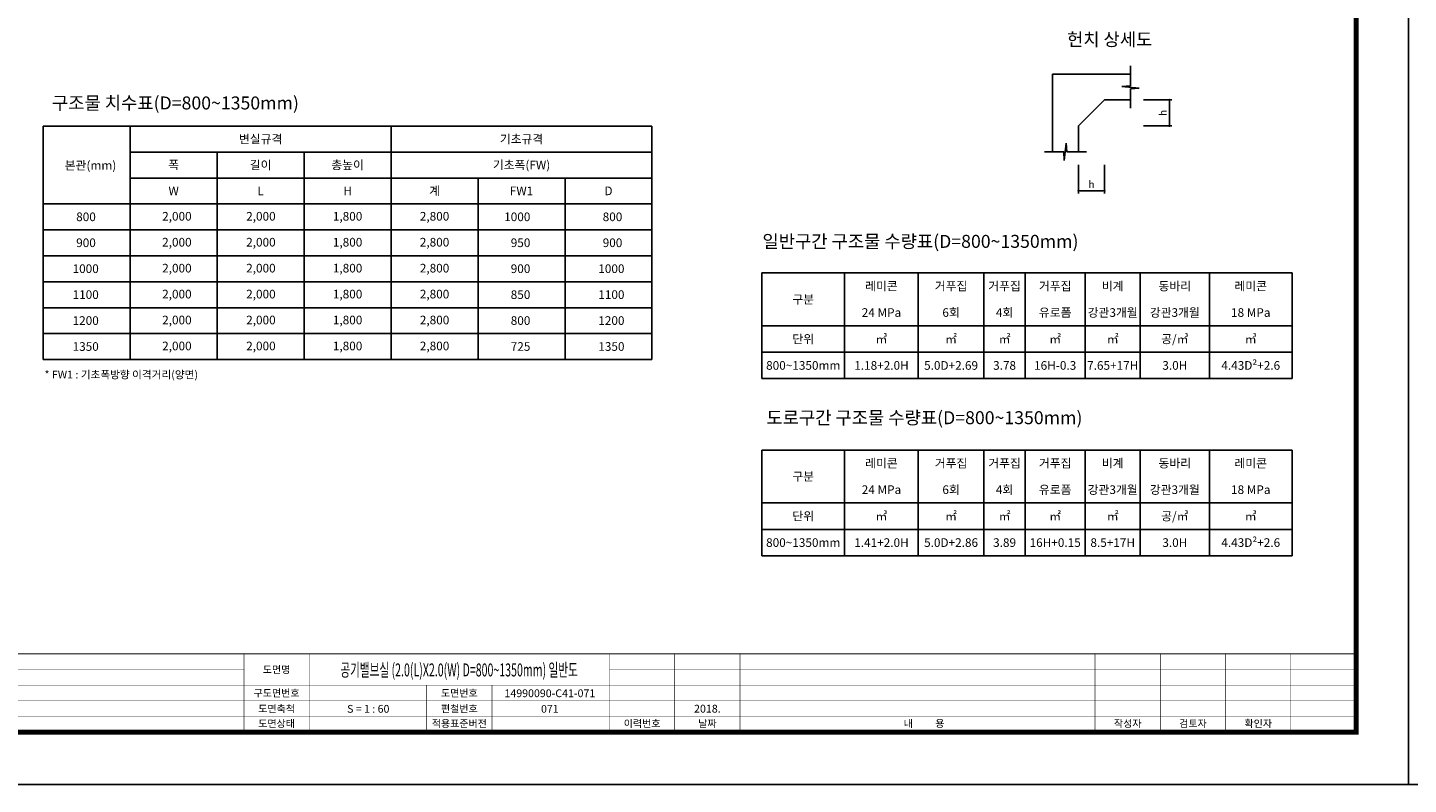
# Model space of a CAD drawing. Units: millimetres. Extents: x 0 to 120173, y -134628 to 0.
# Drawn here: x 53430 to 69396, y -98764 to -90011 of the extents above; entities that cross this region are included whole.
import ezdxf
from ezdxf.enums import TextEntityAlignment as Align

# ---------------------------------------------------------------- set-up
doc = ezdxf.new("R2010")
doc.units = ezdxf.units.MM
for name, color, linetype in [('1', 1, 'Continuous'), ('dim2', 7, 'Continuous'), ('도곽', 7, 'Continuous')]:
    doc.layers.add(name, color=color, linetype=linetype)
doc.styles.add('굴림체', font='GulimChe.ttf')
doc.dimstyles.new('DOT-100', dxfattribs={"dimtxt": 85, "dimasz": 27, "dimexe": 30, "dimexo": 0, "dimgap": 30, "dimtad": 1, "dimdec": 0, "dimdsep": 46, "dimtxsty": '굴림체', "dimblk": 'DOT', "dimcen": 0, "dimclrd": 256, "dimclre": 256, "dimclrt": 2, "dimadec": 0, "dimazin": 0, "dimtfac": 0.4, "dimtdec": 0, "dimtix": 1, "dimtmove": 2, "dimatfit": 3, "dimldrblk": 'DOT', "dimfxl": 1, "dimtvp": 120, "dimtolj": 1, "dimarcsym": 0})

# ---------------------------------------------------------------- blocks, each defined once
blk = doc.blocks.new('DOT')
at = {"color": 0, "linetype": 'ByBlock'}
blk.add_line((-0.5, 0), (-1, 0), dxfattribs=at)
at = {"color": 0, "linetype": 'ByBlock', "const_width": 0.5}
blk.add_lwpolyline([(-0.25, 0, 1), (0.25, 0, 1)], format="xyb", close=True, dxfattribs=at)
blk = doc.blocks.new('*D50')
at = {"layer": 'Defpoints', "color": 0, "transparency": 16777216}
for p in [(65582, -91598), (65882, -91598), (65582, -91898)]:
    blk.add_point(p, dxfattribs=at)
at = {"layer": 'dim2', "lineweight": -2, "transparency": 16777216}
for p, q in [((65582, -91598), (65582, -91928)), ((65882, -91598), (65882, -91928)), ((65855, -91898), (65609, -91898))]:
    blk.add_line(p, q, dxfattribs=at)
at = {"layer": 'dim2', "lineweight": -2, "transparency": 16777216, "xscale": 27, "yscale": 27, "zscale": 27, "rotation": 180}
blk.add_blockref('DOT', (65582, -91898), dxfattribs=at)
at = {"layer": 'dim2', "lineweight": -2, "transparency": 16777216, "xscale": 27, "yscale": 27, "zscale": 27}
blk.add_blockref('DOT', (65882, -91898), dxfattribs=at)
at = {"layer": 'dim2', "color": 0, "transparency": 16777216, "insert": (65732, -91825), "char_height": 85, "attachment_point": 5, "style": '굴림체'}
blk.add_mtext('\\A1;h', dxfattribs=at)
blk = doc.blocks.new('_Dot')
at = {"color": 0, "linetype": 'ByBlock', "lineweight": -2}
blk.add_line((-0.5, 0), (-1, 0), dxfattribs=at)
at = {"color": 0, "linetype": 'ByBlock', "const_width": 0.5}
blk.add_lwpolyline([(-0.25, 0, 1), (0.25, 0, 1)], format="xyb", close=True, dxfattribs=at)
blk = doc.blocks.new('*D53')
at = {"layer": 'Defpoints', "color": 0, "transparency": 16777216}
for p in [(66332, -90848), (66332, -91148), (66632, -91148)]:
    blk.add_point(p, dxfattribs=at)
at = {"layer": 'dim2', "lineweight": -2, "transparency": 16777216}
for p, q in [((66332, -90848), (66662, -90848)), ((66632, -90875), (66632, -91121)), ((66332, -91148), (66662, -91148))]:
    blk.add_line(p, q, dxfattribs=at)
at = {"layer": 'dim2', "lineweight": -2, "transparency": 16777216, "xscale": 27, "yscale": 27, "zscale": 27}
for p, rotation in [((66632, -90848), 90), ((66632, -91148), 270)]:
    blk.add_blockref('DOT', p, dxfattribs=dict(at, rotation=rotation))
at = {"layer": 'dim2', "color": 0, "transparency": 16777216, "insert": (66559, -90998), "char_height": 85, "attachment_point": 5, "rotation": 90, "style": '굴림체'}
blk.add_mtext('\\A1;h', dxfattribs=at)
blk = doc.blocks.new('도곽')
at = {"layer": 'Defpoints', "color": 7}
blk.add_lwpolyline([(4.41, 598.04), (845.41, 598.04), (845.41, 4.04), (4.41, 4.04)], close=True, dxfattribs=at)
at = {"layer": '도곽', "const_width": 2}
blk.add_lwpolyline([(29.41, 24.04), (29.41, 578.04), (825.41, 578.04), (825.41, 24.04)], close=True, dxfattribs=at)
at = {"layer": '도곽', "color": 0, "linetype": 'Continuous'}
for points, const_width in [([(29.41, 54.04), (825.41, 54.04)], 0.4), ([(399.41, 24.04), (399.41, 54.04)], 0.2), ([(424.41, 24.04), (424.41, 54.04)], 0.2), ([(539.41, 24.04), (539.41, 54.04)], 0.2), ([(564.41, 24.04), (564.41, 54.04)], 0.2), ([(589.41, 24.04), (589.41, 54.04)], 0.2), ([(725.41, 54.04), (725.41, 24.04)], 0.2), ([(750.41, 54.04), (750.41, 24.04)], 0.2), ([(775.41, 54.04), (775.41, 24.04)], 0.2), ([(800.41, 54.04), (800.41, 24.04)], 0.2), ([(284.41, 48.04), (399.41, 48.04)], 0.2), ([(539.41, 48.04), (825.41, 48.04)], 0.2), ([(284.41, 42.04), (825.41, 42.04)], 0.2), ([(469.41, 24.04), (469.41, 42.04)], 0.2), ([(494.41, 24.04), (494.41, 42.04)], 0.2), ([(284.41, 36.04), (825.41, 36.04)], 0.2), ([(284.41, 30.04), (825.41, 30.04)], 0.2)]:
    blk.add_lwpolyline(points, dxfattribs=dict(at, const_width=const_width))
at = {"layer": '도곽', "style": '굴림체'}
for s, p in [('도면명', (411.91, 48.04)), ('구도면번호', (411.91, 39.04)), ('도면번호', (481.91, 39.04)), ('도면축척', (411.91, 33.04)), ('편철번호', (481.91, 33.04)), ('도면상태', (411.91, 27.39)), ('적용표준버전', (481.91, 27.39)), ('이력번호', (551.91, 27.39)), ('날짜', (576.91, 27.39)), ('내          용', (659.91, 27.39)), ('작성자', (737.91, 27.39)), ('검토자', (762.91, 27.39)), ('확인자', (787.91, 27.39))]:
    blk.add_text(s, height=2.8, dxfattribs=at).set_placement(p, align=Align.MIDDLE_CENTER)
blk.add_text('2018.', height=3, rotation=360, dxfattribs=at).set_placement((576.91, 33.04), align=Align.MIDDLE_CENTER)

msp = doc.modelspace()

# ---------------------------------------------------------------- linework, layer by layer
at = {"layer": '1'}
for p, q in [((61919.9, -92847.5), (61919.9, -94071.4)), ((61919.9, -92847.5), (68052.3, -92847.5)), ((62877.7, -92847.5), (62877.7, -94071.4)), ((63729, -92847.5), (63729, -94071.4)), ((64487.3, -92847.5), (64487.3, -94071.4)), ((64966.2, -92847.5), (64966.2, -94071.4)), ((65657.9, -92847.5), (65657.9, -94071.4)), ((66296.4, -92847.5), (66296.4, -94071.4)), ((67094.6, -92847.5), (67094.6, -94071.4)), ((68052.3, -92847.5), (68052.3, -94071.4)), ((61919.9, -93459.5), (68052.3, -93459.5)), ((61919.9, -93765.4), (68052.3, -93765.4)), ((61919.9, -94071.4), (68052.3, -94071.4)), ((61919.9, -94896.5), (61919.9, -96120.3)), ((61919.9, -94896.5), (68052.3, -94896.5)), ((62877.7, -94896.5), (62877.7, -96120.3)), ((63729, -94896.5), (63729, -96120.3)), ((64487.3, -94896.5), (64487.3, -96120.3)), ((64966.2, -94896.5), (64966.2, -96120.3)), ((65657.9, -94896.5), (65657.9, -96120.3)), ((66296.4, -94896.5), (66296.4, -96120.3)), ((67094.6, -94896.5), (67094.6, -96120.3)), ((68052.3, -94896.5), (68052.3, -96120.3)), ((61919.9, -95508.4), (68052.3, -95508.4)), ((61919.9, -95814.3), (68052.3, -95814.3)), ((61919.9, -96120.3), (68052.3, -96120.3))]:
    msp.add_line(p, q, dxfattribs=at)
for points in [[(60650, -91150.7), (53610.8, -91150.7)], [(53610.8, -91150.7), (53610.8, -93850.7)], [(54616.4, -93850.7), (54616.4, -91150.7)], [(57633.2, -93850.7), (57633.2, -91150.7)], [(60650, -93850.7), (60650, -91150.7)], [(60650, -91450.7), (54616.4, -91450.7)], [(55622, -93850.7), (55622, -91450.7)], [(56627.6, -93850.7), (56627.6, -91450.7)], [(54616.4, -91750.7), (60650, -91750.7)], [(58638.8, -93850.7), (58638.8, -91750.7)], [(59644.4, -93850.7), (59644.4, -91750.7)], [(53610.8, -92050.7), (60650, -92050.7)], [(54616.4, -92650.7), (54616.4, -92050.7)], [(55622, -92650.7), (55622, -92050.7)], [(56627.6, -92650.7), (56627.6, -92050.7)], [(57633.2, -92650.7), (57633.2, -92050.7)], [(58638.8, -92650.7), (58638.8, -92050.7)], [(59644.4, -92650.7), (59644.4, -92050.7)], [(60650, -92650.7), (60650, -92050.7)], [(53610.8, -92350.7), (60650, -92350.7)], [(53610.8, -92650.7), (60650, -92650.7)], [(53610.8, -92950.7), (60650, -92950.7)], [(53610.8, -93250.7), (60650, -93250.7)], [(53610.8, -93550.7), (60650, -93550.7)], [(53610.8, -93850.7), (60650, -93850.7)]]:
    msp.add_lwpolyline(points, dxfattribs=at)
at = {"layer": 'dim2', "color": 0}
for p, q in [((66182.4, -90454.9), (66182.4, -90685.7)), ((65282.4, -90548.4), (65282.4, -91448.4)), ((65282.4, -90548.4), (66182.4, -90548.4)), ((66182.4, -90685.7), (66082.4, -90693.3)), ((66082.4, -90693.3), (66282.4, -90713.4)), ((66282.4, -90713.4), (66182.4, -90720)), ((66182.4, -90720), (66182.4, -90941)), ((65582.4, -91148.4), (65882.4, -90848.4)), ((65882.4, -90848.4), (66182.4, -90848.4)), ((65582.4, -91148.4), (65582.4, -91448.4)), ((65410.8, -91448.4), (65189.8, -91448.4)), ((65417.4, -91548.4), (65410.8, -91448.4)), ((65437.5, -91348.4), (65417.4, -91548.4)), ((65445, -91448.4), (65437.5, -91348.4)), ((65675.9, -91448.4), (65445, -91448.4))]:
    msp.add_line(p, q, dxfattribs=at)

# ---------------------------------------------------------------- block references
at = {"xscale": 30.18844221106337, "yscale": 30.18844221106337, "zscale": 30.18844221106337}
msp.add_blockref('도곽', (69262.8, -98885.9), dxfattribs=at)
at = {"layer": '도곽', "color": 7, "xscale": 30.18844221107066, "yscale": 30.18844221107066, "zscale": 30.18844221107066}
msp.add_blockref('도곽', (43874.3, -98885.9), dxfattribs=at)

# ---------------------------------------------------------------- texts
at = {"style": '굴림체'}
for s, p in [('레미콘', (63303.4, -93000.5)), ('거푸집', (64108.2, -93000.5)), ('거푸집', (64726.7, -93000.5)), ('거푸집', (65312, -93000.5)), ('비계', (65977.2, -93000.5)), ('동바리', (66695.5, -93000.5)), ('레미콘', (67573.4, -93000.5)), ('24 MPa', (63303.4, -93306.5)), ('6회', (64108.2, -93306.5)), ('4회', (64726.7, -93306.5)), ('유로폼', (65312, -93306.5)), ('강관3개월', (65977.2, -93306.5)), ('강관3개월', (66695.5, -93306.5)), ('18 MPa', (67573.4, -93306.5)), ('㎥', (63303.4, -93612.4)), ('㎡', (64108.2, -93612.4)), ('㎡', (64726.7, -93612.4)), ('㎡', (65312, -93612.4)), ('㎡', (65977.2, -93612.4)), ('공/㎥', (66695.5, -93612.4)), ('㎥', (67573.4, -93612.4)), ('1.18+2.0H', (63303.4, -93918.4)), ('5.0D+2.69', (64108.2, -93918.4)), ('3.78', (64726.7, -93918.4)), ('16H-0.3', (65312, -93918.4)), ('7.65+17H', (65977.2, -93918.4)), ('3.0H', (66695.5, -93918.4)), ('4.43D²+2.6', (67573.4, -93918.4)), ('레미콘', (63303.4, -95049.5)), ('거푸집', (64108.2, -95049.5)), ('거푸집', (64726.7, -95049.5)), ('거푸집', (65312, -95049.5)), ('비계', (65977.2, -95049.5)), ('동바리', (66695.5, -95049.5)), ('레미콘', (67573.4, -95049.5)), ('24 MPa', (63303.4, -95355.4)), ('6회', (64108.2, -95355.4)), ('4회', (64726.7, -95355.4)), ('유로폼', (65312, -95355.4)), ('강관3개월', (65977.2, -95355.4)), ('강관3개월', (66695.5, -95355.4)), ('18 MPa', (67573.4, -95355.4)), ('㎥', (63303.4, -95661.4)), ('㎡', (64108.2, -95661.4)), ('㎡', (64726.7, -95661.4)), ('㎡', (65312, -95661.4)), ('㎡', (65977.2, -95661.4)), ('공/㎥', (66695.5, -95661.4)), ('㎥', (67573.4, -95661.4)), ('1.41+2.0H', (63303.4, -95967.3)), ('5.0D+2.86', (64108.2, -95967.3)), ('3.89', (64726.7, -95967.3)), ('16H+0.15', (65312, -95967.3)), ('8.5+17H', (65977.2, -95967.3)), ('3.0H', (66695.5, -95967.3)), ('4.43D²+2.6', (67573.4, -95967.3))]:
    msp.add_text(s, height=100, dxfattribs=at).set_placement(p, align=Align.MIDDLE_CENTER)
at = {"color": 7, "style": '굴림체'}
for s, p in [('구분', (62398.8, -93153.5)), ('단위', (62398.8, -93612.4)), ('800~1350mm', (62398.8, -93918.4)), ('구분', (62398.8, -95202.4)), ('단위', (62398.8, -95661.4)), ('800~1350mm', (62398.8, -95967.3))]:
    msp.add_text(s, height=100, dxfattribs=at).set_placement(p, align=Align.MIDDLE_CENTER)
at = {"layer": '1', "color": 7, "style": '굴림체'}
for s, p in [('변실규격', (56124.8, -91349.4)), ('기초규격', (59141.6, -91349.4)), ('본관(mm)', (54157.5, -91654.5)), ('폭', (55119.2, -91648.7)), ('길이', (56124.8, -91649.5)), ('총높이', (57130.4, -91649.3)), ('기초폭(FW)', (59141.6, -91649.3)), ('W', (55119.2, -91949.5)), ('L', (56124.8, -91950.6)), ('H', (57130.4, -91949.5)), ('계', (58136, -91949.6)), ('FW1', (59141.6, -91949.5)), ('D', (60147.2, -91949.5))]:
    msp.add_text(s, height=100, dxfattribs=at).set_placement(p, align=Align.CENTER)
for s, p in [('800 ', (54249.7, -92249.5)), (' 2,000 ', (55357.5, -92243.3)), ('2,000 ', (56329, -92243.3)), ('1,800', (57300.6, -92243.3)), ('2,800', (58306.2, -92243.3)), ('1000', (59243.7, -92249.5)), ('800 ', (60337.5, -92249.5)), ('900 ', (54249.7, -92549.5)), (' 2,000 ', (55357.5, -92543.3)), ('2,000 ', (56329, -92543.3)), ('1,800', (57300.6, -92543.3)), ('2,800', (58306.2, -92543.3)), ('950', (59243.7, -92549.5)), ('900 ', (60337.5, -92549.5)), ('1000 ', (54283.8, -92849.5)), (' 2,000 ', (55357.5, -92843.3)), ('2,000 ', (56329, -92843.3)), ('1,800', (57300.6, -92843.3)), ('2,800', (58306.2, -92843.3)), ('900', (59243.7, -92849.5)), ('1000 ', (60362.4, -92849.5)), ('1100 ', (54283.8, -93149.5)), (' 2,000 ', (55357.5, -93143.3)), ('2,000 ', (56329, -93143.3)), ('1,800', (57300.6, -93143.3)), ('2,800', (58306.2, -93143.3)), ('850', (59243.7, -93149.5)), ('1100 ', (60362.4, -93149.5)), ('1200 ', (54283.8, -93449.5)), (' 2,000 ', (55357.5, -93443.3)), ('2,000 ', (56329, -93443.3)), ('1,800', (57300.6, -93443.3)), ('2,800', (58306.2, -93443.3)), ('800', (59243.7, -93449.5)), ('1200 ', (60362.4, -93449.5)), ('1350 ', (54283.8, -93749.5)), (' 2,000 ', (55357.5, -93743.3)), ('2,000 ', (56329, -93743.3)), ('1,800', (57300.6, -93743.3)), ('2,800', (58306.2, -93743.3)), ('725', (59243.7, -93749.3)), ('1350 ', (60362.4, -93749.5))]:
    msp.add_text(s, height=100, dxfattribs=at).set_placement(p, align=Align.RIGHT)
at = {"layer": 'dim2', "color": 0, "style": '굴림체'}
msp.add_text('헌치 상세도', height=150, dxfattribs=at).set_placement((65448.4, -90222.2))
at = {"layer": 'dim2', "color": 7, "style": '굴림체'}
for s, height, p in [('구조물 치수표(D=800~1350mm)', 150, (53711.7, -90957.7)), ('일반구간 구조물 수량표(D=800~1350mm)', 150, (61926.8, -92558.4)), ('* FW1 : 기초폭방향 이격거리(양면)', 90.189, (53626.3, -94069.3)), ('도로구간 구조물 수량표(D=800~1350mm)', 150, (61972.3, -94597.8))]:
    msp.add_text(s, height=height, dxfattribs=at).set_placement(p)
at = {"layer": '도곽', "color": 7, "style": '굴림체', "width": 0.6}
msp.add_text('공기밸브실 (2.0(L)X2.0(W) D=800~1350mm) 일반도', height=150, rotation=360, dxfattribs=at).set_placement((58419.2, -97440.2), align=Align.MIDDLE_CENTER)
at = {"layer": '도곽', "color": 7, "style": '굴림체'}
for s, p in [('14990090-C41-071', (59469.2, -97710.2)), ('S = 1 : 60', (57369.2, -97890.2)), ('071', (59469.2, -97890.2))]:
    msp.add_text(s, height=90, rotation=360, dxfattribs=at).set_placement(p, align=Align.MIDDLE_CENTER)

# ---------------------------------------------------------------- dimensions: what is measured, and where the dimension line sits
at = {"layer": 'dim2', "color": 0}
dim = msp.add_linear_dim(base=(66632.4, -91148.4), p1=(66332.4, -90848.4), p2=(66332.4, -91148.4), angle=90, text='h', dimstyle='DOT-100', override={"dimtxsty": '굴림체', "dimclrt": 0}, dxfattribs=at)
dim.commit()
dim.dimension.update_dxf_attribs({"geometry": '*D53', "text_midpoint": (66558.8, -90998.4)})
dim = msp.add_linear_dim(base=(65582.4, -91898.4), p1=(65882.4, -91598.4), p2=(65582.4, -91598.4), text='h', dimstyle='DOT-100', override={"dimtxsty": '굴림체', "dimclrt": 0}, dxfattribs=at)
dim.commit()
dim.dimension.update_dxf_attribs({"geometry": '*D50', "text_midpoint": (65732.4, -91824.8)})

doc.saveas('drawing.dxf')
